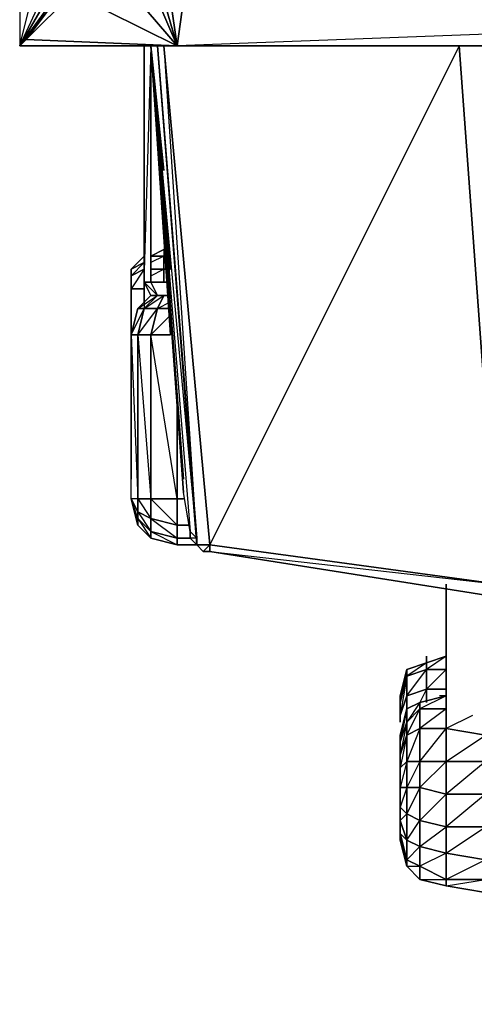
# Model space of a CAD drawing. Units: inches. Extents: x 1736.5 to 1767.7, y -29.2 to 0.
# Drawn here: x 1736.5 to 1739.4, y -29.2 to -23.1 of the extents above; entities that cross this region are included whole.
import ezdxf

# ---------------------------------------------------------------- set-up
doc = ezdxf.new("R2010")
doc.units = ezdxf.units.IN
doc.header["$MEASUREMENT"] = 0
doc.layers.get('0').update_dxf_attribs({"true_color": 0x390888})

msp = doc.modelspace()

# ---------------------------------------------------------------- linework, layer by layer
at = {"color": 71}
for points in [[(1767.7358, -23.233), (1767.7358, -22.2063), (1767.7358, -2.7922), (1767.7358, -0.0419), (1766.752, -0.0419), (1737.5061, -0.0419), (1736.5223, -0.0419), (1736.5223, -2.7922), (1736.5223, -22.2063), (1736.5223, -23.233), (1736.7682, -22.7001)], [(1736.5223, -0.0419), (1736.5223, -2.7922), (1736.5223, -22.2063), (1736.5223, -23.233)], [(1736.6453, -22.1653), (1736.5223, -22.2063), (1736.6453, -22.2063), (1736.5223, -22.2063), (1736.5223, -23.233), (1736.6862, -22.5752)], [(1736.6453, -22.2063), (1736.5223, -22.2063), (1736.5223, -23.233), (1736.7682, -22.7001)], [(1736.5223, -23.233), (1736.6862, -22.5752)], [(1736.8092, -22.7411), (1736.5223, -23.233), (1736.8502, -22.7821), (1736.8092, -22.8641), (1736.5633, -23.192)], [(1736.9322, -22.8231), (1736.8502, -22.9051), (1736.5633, -23.192), (1736.8092, -22.8641), (1736.5223, -23.233), (1736.8092, -22.7411)], [(1736.5223, -23.233), (1737.5061, -23.233), (1736.5633, -23.192), (1736.8502, -22.9051), (1736.8092, -22.8641), (1736.8502, -22.7821)], [(1736.9322, -22.8231), (1736.8502, -22.9051), (1737.5061, -23.233), (1737.2601, -22.9461)], [(1736.5223, -23.233), (1736.5633, -23.192), (1737.5061, -23.233), (1736.8502, -22.9051)], [(1737.2601, -22.9461), (1737.5061, -23.233), (1737.3831, -22.9461)], [(1737.3831, -22.9461), (1737.5061, -23.233), (1737.4241, -22.9461)], [(1737.4241, -22.9461), (1737.5061, -23.233), (1737.4651, -22.9461)], [(1737.4651, -22.9461), (1737.5061, -23.233), (1737.5471, -22.9461)], [(1737.5471, -22.9461), (1737.5061, -23.233), (1737.4651, -22.9461)], [(1745.0952, -22.9461), (1737.5061, -23.233), (1766.752, -23.233)], [(1745.0952, -22.9461), (1737.5061, -23.233), (1766.752, -23.233), (1766.3831, -22.9461)], [(1766.5061, -22.9461), (1766.752, -23.233), (1737.5061, -23.233), (1737.5471, -22.9461)], [(1736.5223, -23.192), (1736.5223, -23.233), (1737.5061, -23.233), (1766.752, -23.233), (1767.7358, -23.233), (1767.7358, -23.192)], [(1761.0094, -27.133), (1759.0399, -27.2969), (1758.548, -23.233), (1760.7225, -23.233), (1758.548, -23.233), (1756.4145, -23.233), (1754.283, -23.233), (1752.1496, -23.233), (1749.9751, -23.233), (1748.3355, -23.233), (1745.7101, -23.233), (1743.5356, -23.233), (1741.4041, -23.233), (1739.2706, -23.233), (1737.4241, -23.233), (1737.3831, -23.233), (1737.3421, -23.233), (1737.588, -26.2702), (1737.629, -26.3112), (1737.3421, -23.233), (1737.5471, -26.0243)], [(1737.3421, -23.233), (1737.5471, -25.9423)], [(1737.711, -26.3522), (1737.67, -26.3932), (1737.711, -26.3932), (1737.711, -26.3522), (1739.5166, -26.5981), (1739.5166, -26.6801), (1737.711, -26.3932), (1739.5166, -26.5981), (1739.2706, -23.233), (1737.4241, -23.233), (1737.3831, -23.233), (1737.3421, -23.233), (1737.588, -26.2702), (1737.629, -26.3112), (1737.3421, -23.233), (1737.3831, -23.233), (1737.629, -26.3112), (1737.629, -26.3522), (1737.3831, -23.233), (1737.4241, -23.233), (1737.629, -26.3522)], [(1737.4651, -24.6286), (1737.3421, -23.233), (1737.5471, -26.0243), (1737.3421, -23.233), (1737.588, -26.2702)], [(1741.3221, -26.8851), (1739.5166, -26.5981), (1739.2706, -23.233), (1741.4041, -23.233)], [(1737.629, -26.3522), (1737.588, -26.3112), (1737.588, -26.2702), (1737.629, -26.3112), (1737.629, -26.3522), (1737.588, -26.3112), (1737.588, -26.2702), (1737.5471, -26.0243)], [(1737.588, -26.2702), (1737.588, -26.3112)], [(1737.629, -26.3522), (1737.629, -26.3112)], [(1754.6519, -27.5839), (1752.1496, -27.6249), (1749.6062, -27.5839), (1747.3497, -27.5019), (1745.2182, -27.3789), (1743.2487, -27.174), (1741.3221, -26.9261), (1739.5166, -26.6801), (1739.5166, -26.6391), (1739.5166, -26.6801), (1737.711, -26.3932), (1739.5166, -26.6801), (1739.5166, -26.5981), (1737.711, -26.3522), (1737.711, -26.3932), (1737.67, -26.3932), (1737.629, -26.3522), (1737.711, -26.3522)]]:
    msp.add_lwpolyline(points, dxfattribs=at)
for points in [[(1736.5633, -23.192), (1736.8502, -22.9051), (1736.8092, -22.8641), (1736.5223, -23.233), (1736.8502, -22.7821), (1736.8092, -22.8641)], [(1737.5061, -23.233), (1736.5223, -23.233)], [(1737.588, -26.2702), (1737.5471, -26.0243), (1737.3421, -23.233)], [(1737.3831, -23.233), (1737.629, -26.3522), (1737.629, -26.3112), (1737.3421, -23.233)], [(1737.3421, -23.233), (1737.588, -26.2702), (1737.5471, -26.0243), (1737.3421, -23.233)], [(1737.3421, -23.233), (1737.4241, -24.0118), (1737.3421, -23.233), (1737.5471, -25.9423), (1737.3421, -23.233), (1737.4651, -25.0385)], [(1737.4651, -25.0385), (1737.3421, -23.233)], [(1737.711, -26.3522), (1737.629, -26.3522), (1737.3831, -23.233), (1737.4241, -23.233)], [(1739.2706, -23.233), (1739.5166, -26.5981), (1737.711, -26.3522), (1737.4241, -23.233)], [(1737.67, -26.3932), (1737.629, -26.3522), (1737.629, -26.3112), (1737.588, -26.3112), (1737.629, -26.3522), (1737.711, -26.3522), (1737.4241, -23.233), (1739.2706, -23.233), (1737.711, -26.3522), (1737.711, -26.3932)], [(1739.2706, -23.233), (1741.4041, -23.233)], [(1737.67, -26.3932), (1737.629, -26.3522)]]:
    msp.add_lwpolyline(points, close=True, dxfattribs=at)
at = {"color": 136}
for points in [[(1737.3011, -24.7106), (1737.3011, -23.233)], [(1737.3011, -24.7106), (1737.3011, -23.233)], [(1737.3421, -24.7926), (1737.3831, -24.7926), (1737.3011, -24.7106)], [(1737.4651, -24.7106), (1737.3421, -24.7106)], [(1737.3831, -24.7926), (1737.4651, -24.7926)], [(1737.4651, -24.7926), (1737.3831, -24.7926)]]:
    msp.add_lwpolyline(points, close=True, dxfattribs=at)
for points in [[(1737.3011, -24.7106), (1737.3421, -23.315), (1737.3421, -23.274)], [(1737.3421, -24.7106), (1737.3421, -23.315), (1737.3421, -24.7106), (1737.3011, -24.7106)], [(1737.3831, -24.7926), (1737.3421, -24.7926), (1737.3011, -24.7106)], [(1737.3011, -24.7106), (1737.3421, -24.7106), (1737.3831, -24.7926)], [(1737.3011, -24.7106), (1737.3421, -24.7926), (1737.3831, -24.7926)], [(1737.3421, -24.7926), (1737.3831, -24.7926), (1737.3421, -24.7106), (1737.3011, -24.7106)], [(1737.3011, -24.7106), (1737.3421, -24.7926)], [(1737.3831, -24.7926), (1737.3421, -24.7106), (1737.4651, -24.7106)]]:
    msp.add_lwpolyline(points, dxfattribs=at)
at = {"color": 214}
for points in [[(1737.3011, -24.5467), (1737.2191, -24.6286)], [(1737.3011, -24.6286), (1737.2191, -24.7516), (1737.2191, -24.6696), (1737.2191, -24.6286), (1737.3011, -24.5467), (1737.2191, -24.6286), (1737.3011, -24.5876), (1737.2191, -24.6696)], [(1737.3421, -24.5467), (1737.4241, -24.5057)], [(1737.4651, -24.5467), (1737.4241, -24.5467)], [(1737.4241, -24.5467), (1737.4651, -24.5467)], [(1737.2191, -24.7516), (1737.2191, -24.6286), (1737.2191, -24.6696)], [(1737.2191, -25.8193), (1737.2191, -24.7516), (1737.2191, -24.6286), (1737.2191, -24.7516)], [(1737.4651, -24.6286), (1737.4241, -24.6286)], [(1737.4241, -24.6286), (1737.4651, -24.6286)], [(1737.3011, -24.7106), (1737.3011, -24.7516)], [(1737.3011, -24.7516), (1737.3011, -24.8336)], [(1737.2191, -25.8193), (1737.2191, -25.9423)], [(1737.2191, -25.9423), (1737.2191, -25.8193)], [(1738.9017, -27.3379), (1738.9017, -27.2969), (1738.9427, -27.133), (1738.9427, -27.174)], [(1738.9017, -27.3379), (1738.9017, -27.2969), (1738.9427, -27.133), (1738.9017, -27.2969)], [(1738.9427, -27.174), (1738.9427, -27.133), (1739.0657, -27.09), (1739.0657, -27.133)], [(1739.0657, -27.133), (1739.0657, -27.09), (1738.9427, -27.174), (1739.0657, -27.133), (1739.0657, -27.256), (1739.0657, -27.3379), (1739.0657, -27.256), (1738.9427, -27.2969)], [(1738.9427, -27.2969), (1738.9427, -27.174), (1739.0657, -27.133), (1739.0657, -27.256)], [(1738.9017, -27.4199), (1738.9017, -27.3379), (1738.9427, -27.174), (1738.9427, -27.2969)], [(1738.9427, -27.2969), (1738.9427, -27.3789)]]:
    msp.add_lwpolyline(points, close=True, dxfattribs=at)
for points in [[(1737.4241, -24.5057), (1737.4241, -24.5467), (1737.3421, -24.5467), (1737.4241, -24.5057), (1737.4241, -24.5467), (1737.3421, -24.5876)], [(1737.3421, -24.6696), (1737.4241, -24.6286), (1737.4241, -24.5467), (1737.3421, -24.5467), (1737.4241, -24.5057), (1737.4241, -24.5467)], [(1737.3421, -24.5467), (1737.4241, -24.5467), (1737.4241, -24.6286), (1737.3421, -24.6286), (1737.4241, -24.6286), (1737.4241, -24.7106), (1737.4241, -24.6286)], [(1737.4241, -24.6286), (1737.4241, -24.5467)], [(1737.2191, -24.7516), (1737.2191, -24.6696), (1737.2191, -24.6286), (1737.3011, -24.5876), (1737.2191, -24.6286)], [(1737.2191, -24.7516), (1737.2191, -24.6696), (1737.3011, -24.6286), (1737.2191, -24.6696)], [(1737.2191, -24.6286), (1737.2191, -24.7516)], [(1737.3421, -24.6286), (1737.4241, -24.6286)], [(1737.4241, -24.7106), (1737.4241, -24.6286)], [(1737.2191, -25.8603), (1737.2191, -25.8193), (1737.2191, -24.7516), (1737.2191, -24.7106), (1737.2191, -24.7516)], [(1737.3011, -24.7106), (1737.3011, -24.7516), (1737.2191, -24.7516)], [(1737.2191, -25.8193), (1737.2191, -25.8603), (1737.2191, -25.8193), (1737.2191, -24.7516)], [(1737.2191, -25.8193), (1737.2191, -24.7516), (1737.3011, -24.7516)], [(1737.2191, -24.7516), (1737.2191, -25.8193)], [(1737.2191, -25.8193), (1737.2191, -24.7516)], [(1737.3011, -24.7516), (1737.2191, -24.7516)], [(1737.3011, -24.8336), (1737.3011, -24.7516)], [(1737.3011, -24.7516), (1737.3011, -24.8746)], [(1737.2191, -25.7373), (1737.2191, -25.8193)], [(1737.2191, -25.9013), (1737.2191, -25.8193)], [(1739.0657, -27.256), (1739.0657, -27.133), (1739.1886, -27.133), (1739.0657, -27.133), (1739.0657, -27.09), (1739.1886, -27.049), (1739.0657, -27.09), (1739.0657, -27.049), (1739.0657, -27.09), (1738.9427, -27.133), (1738.9017, -27.2969), (1738.9017, -27.3379), (1738.9017, -27.4199), (1738.9017, -27.4609), (1738.9017, -27.4199), (1738.9427, -27.2969)], [(1739.1886, -27.049), (1739.0657, -27.09), (1738.9427, -27.133), (1739.0657, -27.09), (1739.1886, -27.049), (1739.0657, -27.133), (1739.1886, -27.133), (1739.0657, -27.256), (1739.1886, -27.256), (1739.0657, -27.256)], [(1738.9017, -27.3379), (1738.9427, -27.174), (1738.9427, -27.133), (1738.9017, -27.3379), (1738.9017, -27.4199), (1738.9427, -27.2969)], [(1738.9427, -27.2969), (1738.9427, -27.174), (1738.9017, -27.4199), (1738.9017, -27.4609), (1738.9017, -27.4199), (1738.9017, -27.3379)], [(1738.9427, -27.3789), (1738.9427, -27.2969), (1739.0657, -27.256)], [(1739.0657, -27.256), (1739.0247, -27.3379)], [(1739.0657, -27.3379), (1739.0657, -27.256), (1739.1886, -27.256)], [(1739.1886, -27.2969), (1739.1476, -27.2969)]]:
    msp.add_lwpolyline(points, dxfattribs=at)
at = {"color": 213}
for points in [[(1737.2601, -26.0653), (1737.2191, -26.0653), (1737.2191, -25.0385), (1737.2601, -25.0385), (1737.2601, -26.0653), (1737.2601, -26.1472), (1737.2191, -26.0653), (1737.2601, -26.2292), (1737.2601, -26.1882), (1737.2601, -26.2292), (1737.2191, -26.0653), (1737.2191, -25.0385), (1737.2601, -24.8746), (1737.3421, -24.7926), (1737.4241, -24.7926)], [(1737.5061, -26.0653), (1737.3421, -25.0385), (1737.3831, -24.8746), (1737.3011, -24.8746), (1737.4241, -24.7926), (1737.3421, -24.7926), (1737.2601, -24.8746)], [(1737.4241, -24.7926), (1737.3831, -24.8746), (1737.3011, -24.8746), (1737.3831, -24.7926), (1737.4241, -24.7926), (1737.3421, -24.7926)], [(1737.4651, -24.8746), (1737.3831, -24.8746), (1737.4241, -24.7926)], [(1737.3831, -24.7926), (1737.4241, -24.7926)], [(1737.3831, -24.8746), (1737.4651, -24.8336)], [(1737.2601, -24.8746), (1737.2191, -25.0385)], [(1737.3421, -25.0385), (1737.3831, -24.8746)], [(1737.3421, -25.0385), (1737.4651, -24.9156)], [(1737.2601, -26.1472), (1737.3421, -26.1882), (1737.3421, -26.2702), (1737.2601, -26.1882), (1737.2601, -26.1472), (1737.2601, -26.1882), (1737.2191, -26.0653), (1737.2191, -25.0385)], [(1737.2601, -26.2292), (1737.2601, -26.1882), (1737.2191, -26.0653), (1737.2191, -25.0385)], [(1737.5061, -26.0653), (1737.3421, -26.0653), (1737.3421, -25.0385), (1737.4651, -25.0385)], [(1737.5061, -25.4485), (1737.5061, -26.0653)], [(1737.2601, -26.1882), (1737.2601, -26.1472), (1737.2601, -26.0653), (1737.2191, -26.0653), (1737.2601, -26.1472)], [(1737.588, -26.2292), (1737.5061, -26.2292), (1737.5061, -26.0653)], [(1737.2601, -26.1882), (1737.2601, -26.2292), (1737.3421, -26.3112)], [(1737.3421, -26.3112), (1737.5061, -26.3522), (1737.3421, -26.3112), (1737.3421, -26.2702), (1737.5061, -26.3112), (1737.5061, -26.3522), (1737.629, -26.3522), (1737.5061, -26.3522), (1737.5061, -26.3112), (1737.588, -26.3112)], [(1737.588, -26.3112), (1737.5061, -26.3112), (1737.5061, -26.2292)]]:
    msp.add_lwpolyline(points, dxfattribs=at)
for points in [[(1737.3831, -24.7926), (1737.3011, -24.8746), (1737.2601, -24.8746), (1737.3421, -24.7926)], [(1737.3011, -24.8746), (1737.2601, -25.0385), (1737.3831, -24.8746), (1737.4241, -24.7926), (1737.3831, -24.7926)], [(1737.2601, -24.8746), (1737.3831, -24.7926), (1737.3421, -24.7926)], [(1737.4241, -24.7926), (1737.3831, -24.7926), (1737.3421, -24.7926)], [(1737.4241, -24.7926), (1737.4651, -24.7926)], [(1737.4651, -24.7926), (1737.4241, -24.7926)], [(1737.2601, -24.8746), (1737.3011, -24.8746), (1737.2601, -25.0385), (1737.2191, -25.0385)], [(1737.2191, -25.0385), (1737.3011, -24.8746), (1737.2601, -24.8746)], [(1737.3831, -24.8746), (1737.3421, -25.0385), (1737.2601, -25.0385), (1737.3011, -24.8746)], [(1737.3831, -24.8746), (1737.4651, -24.8746)], [(1737.2601, -26.0653), (1737.2601, -25.0385), (1737.2191, -25.0385)], [(1737.3421, -25.0385), (1737.3421, -26.0653), (1737.2601, -26.0653), (1737.2601, -25.0385)], [(1737.2601, -25.0385), (1737.3421, -26.0653), (1737.2601, -26.0653), (1737.3421, -26.1882), (1737.3421, -26.0653), (1737.3421, -25.0385)], [(1737.3421, -25.0385), (1737.4651, -25.0385)], [(1737.5061, -25.4485), (1737.5061, -26.0653)], [(1737.2601, -26.2292), (1737.2191, -26.0653)], [(1737.2601, -26.0653), (1737.3421, -26.0653), (1737.3421, -26.1882), (1737.2601, -26.1472)], [(1737.3421, -26.0653), (1737.5061, -26.0653), (1737.5061, -26.2292), (1737.3421, -26.1882)], [(1737.5061, -26.0653), (1737.3421, -26.0653), (1737.5061, -26.2292)], [(1737.5471, -26.0653), (1737.5061, -26.0653)], [(1737.5061, -26.0653), (1737.5471, -26.0653)], [(1737.2601, -26.1472), (1737.3421, -26.2702), (1737.3421, -26.1882)], [(1737.2601, -26.1882), (1737.3421, -26.2702), (1737.3421, -26.3112), (1737.2601, -26.2292)], [(1737.3421, -26.3112), (1737.3421, -26.2702), (1737.2601, -26.1882), (1737.3421, -26.3112), (1737.2601, -26.2292)], [(1737.3421, -26.1882), (1737.5061, -26.2292), (1737.5061, -26.3112), (1737.3421, -26.2702)], [(1737.3421, -26.1882), (1737.5061, -26.3112), (1737.5061, -26.2292)], [(1737.3421, -26.2702), (1737.5061, -26.3522), (1737.3421, -26.3112), (1737.5061, -26.3522), (1737.5061, -26.3112)], [(1737.5061, -26.2292), (1737.588, -26.2292)], [(1737.5061, -26.3112), (1737.588, -26.3112)], [(1737.629, -26.3522), (1737.5061, -26.3522)]]:
    msp.add_lwpolyline(points, close=True, dxfattribs=at)
at = {"color": 164}
for points in [[(1739.1886, -26.5981), (1739.1886, -27.4199)], [(1739.1886, -27.4199), (1739.1886, -26.5981)], [(1738.9017, -27.5839), (1738.9017, -27.5429), (1738.9427, -27.3789), (1738.9427, -27.4609)], [(1738.9017, -27.5429), (1738.9427, -27.3789)], [(1738.9427, -27.4609), (1738.9427, -27.3789), (1739.0247, -27.3379), (1739.0247, -27.3789)], [(1738.9427, -27.7069), (1739.0247, -27.7069), (1739.0247, -27.5019), (1738.9427, -27.5429), (1739.0247, -27.3789), (1739.0247, -27.3379), (1738.9427, -27.4609), (1739.0247, -27.3789), (1739.0247, -27.5019)], [(1738.9427, -27.5429), (1738.9427, -27.4609), (1739.0247, -27.3789), (1739.0247, -27.5019)], [(1738.9017, -27.6659), (1738.9017, -27.5839), (1738.9427, -27.4609), (1738.9427, -27.5429)], [(1738.9427, -27.7069), (1738.9427, -27.5429), (1739.0247, -27.5019), (1739.0247, -27.7069)], [(1739.0247, -27.7069), (1739.0247, -27.5019), (1739.1886, -27.5019), (1739.1886, -27.7069)], [(1739.1886, -27.7069), (1739.1886, -27.5019), (1739.4346, -27.5429), (1739.4346, -27.7069)], [(1738.9017, -27.7478), (1738.9017, -27.6659), (1738.9427, -27.5429), (1738.9427, -27.7069)], [(1738.9017, -27.7478), (1738.9427, -27.7069), (1738.9427, -27.5429)], [(1738.9017, -27.8708), (1738.9017, -27.7478), (1738.9427, -27.7069), (1738.9427, -27.8708)], [(1738.9017, -27.8708), (1738.9427, -27.8708), (1738.9427, -27.7069)], [(1738.9427, -27.8708), (1738.9427, -27.7069), (1739.0247, -27.7069), (1739.0247, -27.8708)], [(1738.9427, -27.8708), (1739.0247, -27.8708), (1739.0247, -27.7069)], [(1739.0247, -27.8708), (1739.0247, -27.7069), (1739.1886, -27.7069), (1739.1886, -27.9118)], [(1739.0247, -27.8708), (1739.1886, -27.9118), (1739.1886, -27.7069)], [(1739.1886, -27.9118), (1739.1886, -27.7069), (1739.4346, -27.7069), (1739.4346, -27.9118)], [(1739.1886, -27.9118), (1739.4346, -27.9118), (1739.4346, -27.7069)], [(1739.0247, -27.8708), (1739.0247, -28.0758), (1738.9427, -28.0348), (1738.9427, -27.8708)], [(1739.0247, -28.3627), (1739.0247, -28.2397), (1738.9427, -28.1987), (1739.0247, -28.0758), (1739.0247, -27.8708), (1738.9427, -28.0348), (1739.0247, -28.0758), (1739.0247, -28.2397), (1738.9427, -28.3217), (1739.0247, -28.3627), (1739.0247, -28.4447), (1738.9427, -28.3627)], [(1739.0247, -28.0758), (1739.0247, -27.8708), (1739.1886, -27.9118), (1739.1886, -28.1168)], [(1739.1886, -28.4447), (1739.1886, -28.2807), (1739.0247, -28.2397), (1739.1886, -28.1168), (1739.1886, -27.9118), (1739.0247, -28.0758), (1739.1886, -28.1168), (1739.1886, -28.2807), (1739.0247, -28.3627), (1739.1886, -28.4447), (1739.1886, -28.4857), (1739.0247, -28.4447)], [(1739.4346, -27.9118), (1739.4346, -28.1168), (1739.1886, -28.1168), (1739.1886, -27.9118)], [(1739.4346, -28.4447), (1739.4346, -28.3217), (1739.1886, -28.2807), (1739.4346, -28.1168), (1739.4346, -27.9118), (1739.1886, -28.1168), (1739.4346, -28.1168), (1739.4346, -28.3217), (1739.1886, -28.4447), (1739.4346, -28.4447), (1739.4346, -28.5267), (1739.1886, -28.4857)], [(1738.9017, -28.0758), (1738.9017, -27.9938), (1738.9427, -28.0348), (1738.9427, -28.1987)], [(1738.9427, -28.1987), (1738.9427, -28.0348), (1739.0247, -28.0758), (1739.0247, -28.2397)], [(1738.9017, -28.1578), (1738.9017, -28.0758), (1738.9427, -28.1987), (1738.9427, -28.3217)], [(1739.0247, -28.2397), (1739.0247, -28.0758), (1739.1886, -28.1168), (1739.1886, -28.2807)], [(1739.4346, -28.1168), (1739.4346, -28.3217), (1739.1886, -28.2807), (1739.1886, -28.1168)], [(1738.9017, -28.1987), (1738.9017, -28.1578), (1738.9427, -28.3217), (1738.9427, -28.3627)], [(1738.9427, -28.3627), (1738.9017, -28.1987)], [(1738.9427, -28.3217), (1738.9427, -28.1987), (1739.0247, -28.2397), (1739.0247, -28.3627)], [(1739.0247, -28.3627), (1739.0247, -28.2397), (1739.1886, -28.2807), (1739.1886, -28.4447)], [(1739.4346, -28.3217), (1739.4346, -28.4447), (1739.1886, -28.4447), (1739.1886, -28.2807)], [(1738.9427, -28.3627), (1738.9427, -28.3217), (1739.0247, -28.3627), (1739.0247, -28.4447)], [(1739.0247, -28.4447), (1739.0247, -28.3627), (1739.1886, -28.4447), (1739.1886, -28.4857)], [(1739.1886, -28.4857), (1739.0247, -28.4447)], [(1739.4346, -28.4447), (1741.1152, -28.6926), (1739.4346, -28.5267), (1739.1886, -28.4857), (1739.1886, -28.4447)]]:
    msp.add_lwpolyline(points, close=True, dxfattribs=at)
for points in [[(1739.1886, -27.2969), (1739.0247, -27.3379), (1738.9427, -27.3789), (1739.0247, -27.3379), (1739.1886, -27.2969), (1739.0247, -27.3789), (1739.1886, -27.3789), (1739.0247, -27.5019), (1739.1886, -27.5019), (1739.1886, -27.7069), (1739.0247, -27.7069), (1739.1886, -27.5019), (1739.1886, -27.4199), (1739.1886, -27.5019), (1739.0247, -27.5019), (1739.0247, -27.3789), (1739.1886, -27.3789), (1739.0247, -27.3789), (1739.0247, -27.3379), (1739.1886, -27.2969), (1739.0247, -27.3379), (1738.9427, -27.3789), (1738.9017, -27.5429), (1738.9017, -27.5839), (1738.9017, -27.6659), (1738.9017, -27.7478), (1738.9017, -27.8708)], [(1738.9017, -27.5429), (1738.9017, -27.5839), (1738.9427, -27.4609), (1738.9427, -27.3789), (1738.9017, -27.5839), (1738.9017, -27.6659), (1738.9427, -27.5429), (1738.9427, -27.4609), (1738.9017, -27.6659), (1738.9017, -27.7478)], [(1739.3526, -27.4199), (1739.1886, -27.5019), (1739.4346, -27.5429), (1739.4346, -27.7069), (1739.1886, -27.7069), (1739.4346, -27.5429), (1739.4346, -27.4199), (1739.4346, -27.5429), (1739.1886, -27.5019), (1739.1886, -27.4199)], [(1738.9017, -27.5429), (1738.9017, -27.5839), (1738.9017, -27.6659), (1738.9017, -27.7478), (1738.9017, -27.8708), (1738.9017, -27.9938), (1738.9017, -28.0758), (1738.9017, -28.1578), (1738.9017, -28.1987)], [(1738.9017, -27.7478), (1738.9017, -27.8708)], [(1738.9427, -27.8708), (1738.9427, -28.0348), (1738.9017, -27.9938), (1738.9017, -28.0758), (1738.9017, -28.1578), (1738.9017, -28.1987), (1738.9427, -28.3627), (1739.0247, -28.4447)], [(1738.9017, -27.9938), (1738.9017, -27.8708), (1738.9427, -27.8708)], [(1738.9017, -27.8708), (1738.9017, -27.9938), (1738.9427, -28.0348), (1738.9427, -27.8708), (1738.9017, -27.9938), (1738.9017, -28.0758), (1738.9427, -28.1987), (1738.9427, -28.0348), (1738.9017, -28.0758), (1738.9017, -28.1578), (1738.9427, -28.3217), (1738.9427, -28.1987), (1738.9017, -28.1578), (1738.9017, -28.1987)], [(1738.9017, -28.1987), (1738.9427, -28.3217), (1738.9427, -28.3627), (1739.0247, -28.4447)], [(1739.4346, -28.4447), (1739.4346, -28.5267), (1739.1886, -28.4857), (1739.4346, -28.5267), (1741.1152, -28.6926), (1743.3307, -28.8975), (1745.5051, -29.0205), (1747.7206, -29.1435), (1749.9341, -29.1845), (1752.1496, -29.2255), (1752.1496, -29.1845), (1752.1496, -29.2255), (1754.324, -29.1845), (1756.5375, -29.1435), (1758.753, -29.0205), (1760.9684, -28.8975), (1763.1429, -28.6926), (1764.8235, -28.5267)]]:
    msp.add_lwpolyline(points, dxfattribs=at)

doc.saveas('drawing.dxf')
